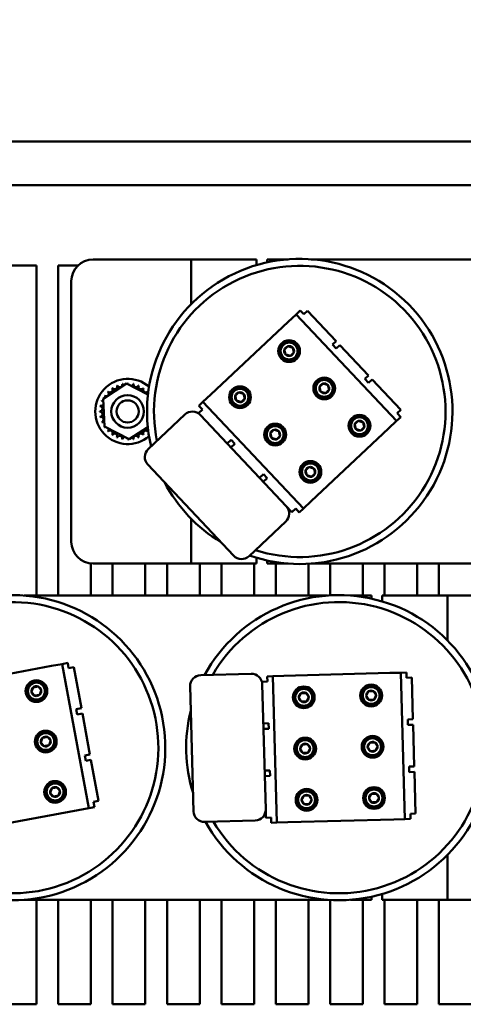
# Model space of a CAD drawing. Units: inches. Extents: x 1 to 271, y 5 to 171.
# Drawn here: x 229 to 234, y 78 to 90 of the extents above; entities that cross this region are included whole.
import ezdxf

# ---------------------------------------------------------------- set-up
doc = ezdxf.new("R2010")
doc.units = ezdxf.units.IN
doc.header["$LTSCALE"] = 8
doc.header["$MEASUREMENT"] = 0
doc.layers.add('Symbol (ANSI)', color=7, linetype='Continuous', lineweight=25)
doc.layers.add('Visible (ANSI)', color=7, linetype='Continuous', lineweight=50)
doc.styles.add('Note Text (ANSI)', font='tahoma.ttf')
doc.dimstyles.new('Default (ANSI)$7', dxfattribs={"dimscale": 8, "dimtxt": 0.18, "dimasz": 0.2, "dimexe": 0.125, "dimexo": 0.0625, "dimgap": 0.031496, "dimtad": 0, "dimtih": 1, "dimtoh": 1, "dimrnd": 1e-08, "dimzin": 0, "dimdsep": 46, "dimtxsty": 'Note Text (ANSI)', "dimblk": 'Filled-1', "dimcen": 0.09, "dimdle": 0.393701, "dimclrd": 256, "dimclre": 256, "dimclrt": 256, "dimadec": 0, "dimazin": 1, "dimtfac": 1, "dimtofl": 0, "dimtmove": 0, "dimatfit": 3, "dimldrblk": 'Filled-1', "dimfxl": 1, "dimtolj": 1, "dimtzin": 4, "dimlwd": -1, "dimlwe": -1, "dimarcsym": 0})

# ---------------------------------------------------------------- blocks, each defined once
blk = doc.blocks.new('Filled-1')
at = {"color": 0}
for p, q in [((0, 0), (-1, 0.25)), ((-1, 0.25), (-1, -0.25)), ((-1, 0), (0, 0)), ((-1, -0.25), (0, 0))]:
    blk.add_line(p, q, dxfattribs=at)
at = {"color": 0, "flags": 128}
blk.add_lwpolyline([(-1, -0.25), (0, 0), (-1, 0.25), (-1, -0.25)], dxfattribs=at)
at = {"color": 0}
blk.add_solid([(-1, -0.25), (0, 0), (-1, 0.25), (-1, -0.25)], dxfattribs=at)

msp = doc.modelspace()

# ---------------------------------------------------------------- linework, layer by layer
at = {"layer": 'Visible (ANSI)'}
for p, q in [((216.8013, 88.1573), (248.3813, 88.1573)), ((248.3813, 87.6573), (216.8013, 87.6573)), ((229.9913, 86.8023), (230.9953, 86.8023)), ((230.9953, 86.8023), (231.1183, 86.8023)), ((231.1183, 86.2862), (231.1183, 86.8023)), ((231.3643, 86.8023), (231.1183, 86.8023)), ((231.8683, 86.8023), (231.3643, 86.8023)), ((231.8683, 86.7351), (231.8683, 86.8023)), ((231.9913, 86.8023), (232.2339, 86.8023)), ((231.9913, 86.8023), (231.9913, 86.7668)), ((232.4986, 86.8023), (235.9839, 86.8023)), ((228.9663, 86.7323), (229.3413, 86.7323)), ((229.3413, 86.7323), (229.3413, 82.9346)), ((229.5913, 86.7323), (229.8178, 86.7323)), ((229.5913, 82.9346), (229.5913, 86.7323)), ((229.7413, 83.5523), (229.7413, 86.5523)), ((232.324, 86.1695), (232.3713, 86.2141)), ((232.4125, 86.1704), (232.3713, 86.2141)), ((232.4562, 86.2115), (232.4125, 86.1704)), ((232.4562, 86.2115), (232.7851, 85.862)), ((232.233, 86.0839), (232.324, 86.1695)), ((233.4789, 84.9426), (232.324, 86.1695)), ((232.233, 86.0839), (231.3446, 85.2477)), ((232.7415, 85.8209), (232.7851, 85.862)), ((232.7844, 85.7753), (232.7415, 85.8209)), ((232.8281, 85.8164), (232.7844, 85.7753)), ((232.8281, 85.8164), (233.157, 85.4669)), ((233.1134, 85.4258), (233.157, 85.4669)), ((233.1561, 85.3803), (233.1134, 85.4258)), ((233.1998, 85.4215), (233.1561, 85.3803)), ((233.1998, 85.4215), (233.5288, 85.0719)), ((230.1062, 85.1987), (230.3755, 85.3723)), ((230.3755, 85.3723), (230.6219, 85.2458)), ((231.7248, 85.3329), (231.711, 85.32)), ((230.122, 84.8786), (230.1062, 85.1987)), ((231.2536, 85.162), (231.3446, 85.2477)), ((231.5744, 85.1913), (231.5606, 85.1784)), ((231.7959, 85.2625), (231.7826, 85.25)), ((231.2474, 85.0738), (231.2037, 85.0326)), ((231.2063, 85.1175), (231.2536, 85.162)), ((231.2063, 85.1175), (231.2474, 85.0738)), ((231.2536, 85.162), (232.4085, 83.935)), ((231.6399, 85.1156), (231.6266, 85.1032)), ((233.4851, 85.0308), (233.5288, 85.0719)), ((231.0472, 85.0165), (230.6249, 84.619)), ((231.2239, 85.0112), (231.2037, 85.0326)), ((232.2109, 83.9626), (231.2239, 85.0112)), ((233.5262, 84.9871), (233.4789, 84.9426)), ((233.5262, 84.9871), (233.4851, 85.0308)), ((230.407, 84.7322), (230.122, 84.8786)), ((230.6207, 84.8701), (230.407, 84.7322)), ((232.0953, 84.9112), (232.0778, 84.8948)), ((232.1859, 84.8592), (232.1736, 84.8476)), ((232.4995, 84.0207), (233.3879, 84.8569)), ((233.4789, 84.9426), (233.3879, 84.8569)), ((231.9766, 84.7995), (231.9591, 84.7831)), ((231.5327, 84.6831), (231.5764, 84.7242)), ((231.6193, 84.6787), (231.5756, 84.6375)), ((231.5764, 84.7242), (231.6193, 84.6787)), ((232.0179, 84.701), (232.0056, 84.6894)), ((230.6195, 84.4423), (231.6065, 83.3937)), ((232.4521, 84.4767), (232.3713, 84.4006)), ((232.5708, 84.4511), (232.5586, 84.4396)), ((231.9046, 84.288), (231.9483, 84.3291)), ((231.991, 84.2837), (231.9474, 84.2426)), ((231.9483, 84.3291), (231.991, 84.2837)), ((232.4019, 84.2921), (232.3896, 84.2805)), ((232.2763, 83.8931), (232.2109, 83.9626)), ((232.2763, 83.8931), (232.32, 83.9342)), ((232.32, 83.9342), (232.3612, 83.8905)), ((232.4085, 83.935), (232.3612, 83.8905)), ((232.4995, 84.0207), (232.4085, 83.935)), ((231.1183, 83.3023), (231.1183, 83.8184)), ((231.7832, 83.3884), (232.2055, 83.7859)), ((231.8683, 83.3023), (231.8683, 83.3694)), ((229.9663, 83.3035), (229.9663, 82.9346)), ((230.9953, 83.3023), (229.9913, 83.3023)), ((230.2163, 82.9346), (230.2163, 83.3023)), ((230.5913, 83.3023), (230.5913, 82.9346)), ((230.8413, 82.9346), (230.8413, 83.3023)), ((231.1183, 83.3023), (230.9953, 83.3023)), ((231.1183, 83.3023), (231.3643, 83.3023)), ((231.2163, 83.3023), (231.2163, 82.9346)), ((231.3643, 83.3023), (231.8683, 83.3023)), ((231.4663, 82.9346), (231.4663, 83.3023)), ((231.8413, 83.3023), (231.8413, 82.9346)), ((231.9913, 83.3378), (231.9913, 83.3023)), ((232.2339, 83.3023), (231.9913, 83.3023)), ((232.0913, 82.9346), (232.0913, 83.3023)), ((232.4663, 83.3001), (232.4663, 82.9346)), ((235.9839, 83.3023), (232.4986, 83.3023)), ((232.7163, 82.9368), (232.7163, 83.3023)), ((233.0913, 83.3023), (233.0913, 82.9346)), ((233.3413, 82.9346), (233.3413, 83.3023)), ((233.7163, 83.3023), (233.7163, 82.9346)), ((233.9663, 82.9346), (233.9663, 83.3023)), ((229.1986, 82.9346), (232.6839, 82.9346)), ((232.9486, 82.9346), (233.1913, 82.9346)), ((233.1913, 82.8991), (233.1913, 82.9346)), ((233.8183, 82.9346), (233.3143, 82.9346)), ((233.3143, 82.9346), (233.3143, 82.8675)), ((234.0643, 82.9346), (233.8183, 82.9346)), ((234.0643, 82.9346), (234.1873, 82.9346)), ((234.0643, 82.9346), (234.0643, 82.4185)), ((234.1873, 82.9346), (235.1913, 82.9346)), ((229.5126, 82.1242), (228.313, 81.9019)), ((229.5126, 82.1242), (229.6355, 82.1469)), ((229.6355, 82.1469), (229.6994, 82.1588)), ((229.9424, 80.4901), (229.6355, 82.1469)), ((229.7103, 82.0998), (229.6994, 82.1588)), ((229.7693, 82.1107), (229.7103, 82.0998)), ((229.7693, 82.1107), (229.8567, 81.6387)), ((231.8075, 82.0353), (231.2277, 82.0193)), ((231.9934, 82.0049), (232.0584, 82.0066)), ((232.0584, 82.0066), (232.1834, 82.0101)), ((232.0584, 82.0066), (232.1047, 80.3223)), ((233.4029, 82.0436), (232.1834, 82.0101)), ((233.4029, 82.0436), (233.5278, 82.047)), ((233.5278, 82.047), (233.5928, 82.0488)), ((233.5741, 80.3626), (233.5278, 82.047)), ((233.5945, 81.9888), (233.5928, 82.0488)), ((231.9951, 81.9449), (231.9351, 81.9432)), ((231.9359, 81.9137), (231.9351, 81.9432)), ((231.9754, 80.4743), (231.9359, 81.9137)), ((231.9934, 82.0049), (231.9951, 81.9449)), ((233.6544, 81.9904), (233.5945, 81.9888)), ((233.6544, 81.9904), (233.6676, 81.5106)), ((231.1062, 81.891), (231.1457, 80.4515)), ((232.3174, 81.8152), (232.2985, 81.8147)), ((232.5239, 81.8208), (232.505, 81.8203)), ((232.316, 81.7151), (232.2978, 81.7146)), ((232.5301, 81.721), (232.5119, 81.7205)), ((229.7978, 81.6278), (229.8567, 81.6387)), ((229.8092, 81.5663), (229.7978, 81.6278)), ((229.8682, 81.5772), (229.8092, 81.5663)), ((229.8682, 81.5772), (229.9556, 81.1052)), ((231.9483, 81.4634), (232.0082, 81.4651)), ((232.0082, 81.4651), (232.01, 81.4025)), ((233.6076, 81.509), (233.6676, 81.5106)), ((233.6094, 81.4464), (233.6076, 81.509)), ((233.6693, 81.448), (233.6094, 81.4464)), ((233.6693, 81.448), (233.6825, 80.9682)), ((232.01, 81.4025), (231.95, 81.4008)), ((232.3571, 81.2551), (232.3332, 81.2544)), ((232.5201, 81.2595), (232.4961, 81.2589)), ((229.8966, 81.0943), (229.9556, 81.1052)), ((232.3225, 81.1541), (232.3056, 81.1536)), ((232.5532, 81.1604), (232.5362, 81.1599)), ((229.908, 81.0329), (229.8966, 81.0943)), ((229.967, 81.0439), (229.908, 81.0329)), ((229.967, 81.0439), (230.0544, 80.5719)), ((231.9632, 80.921), (232.0231, 80.9227)), ((232.0231, 80.9227), (232.0249, 80.8603)), ((233.6225, 80.9666), (233.6825, 80.9682)), ((233.6243, 80.9042), (233.6225, 80.9666)), ((233.6842, 80.9059), (233.6243, 80.9042)), ((233.6842, 80.9059), (233.6974, 80.426)), ((232.0249, 80.8603), (231.9649, 80.8586)), ((232.4975, 80.6977), (232.3865, 80.6947)), ((229.9954, 80.561), (230.0544, 80.5719)), ((230.0064, 80.502), (229.9954, 80.561)), ((232.3372, 80.5933), (232.3204, 80.5928)), ((232.5691, 80.5996), (232.5523, 80.5992)), ((228.62, 80.2451), (229.8195, 80.4674)), ((229.9424, 80.4901), (229.8195, 80.4674)), ((230.0064, 80.502), (229.9424, 80.4901)), ((231.9781, 80.3788), (231.9754, 80.4743)), ((233.6374, 80.4244), (233.6974, 80.426)), ((233.6391, 80.3644), (233.6374, 80.4244)), ((231.2741, 80.33), (231.8539, 80.3459)), ((231.9781, 80.3788), (232.038, 80.3805)), ((232.038, 80.3805), (232.0397, 80.3205)), ((232.1047, 80.3223), (232.0397, 80.3205)), ((232.2296, 80.3257), (232.1047, 80.3223)), ((232.2296, 80.3257), (233.4491, 80.3592)), ((233.5741, 80.3626), (233.4491, 80.3592)), ((233.6391, 80.3644), (233.5741, 80.3626)), ((234.0643, 79.9507), (234.0643, 79.4346)), ((232.6839, 79.4346), (229.1986, 79.4346)), ((229.3413, 79.4346), (229.3413, 78.2323)), ((229.5913, 78.2323), (229.5913, 79.4346)), ((229.9663, 79.4346), (229.9663, 78.2323)), ((230.2163, 78.2323), (230.2163, 79.4346)), ((230.5913, 79.4346), (230.5913, 78.2323)), ((230.8413, 78.2323), (230.8413, 79.4346)), ((231.2163, 79.4346), (231.2163, 78.2323)), ((231.4663, 78.2323), (231.4663, 79.4346)), ((231.8413, 79.4346), (231.8413, 78.2323)), ((232.0913, 78.2323), (232.0913, 79.4346)), ((232.4663, 79.4346), (232.4663, 78.2323)), ((232.7163, 78.2323), (232.7163, 79.4325)), ((233.1913, 79.4346), (232.9486, 79.4346)), ((233.0913, 79.4346), (233.0913, 78.2323)), ((233.1913, 79.4346), (233.1913, 79.4702)), ((233.3143, 79.5018), (233.3143, 79.4346)), ((233.3143, 79.4346), (233.8183, 79.4346)), ((233.3413, 78.2323), (233.3413, 79.4346)), ((233.7163, 79.4346), (233.7163, 78.2323)), ((233.8183, 79.4346), (234.0643, 79.4346)), ((233.9663, 78.2323), (233.9663, 79.4346)), ((234.1873, 79.4346), (234.0643, 79.4346)), ((235.1913, 79.4346), (234.1873, 79.4346)), ((229.3413, 78.2323), (228.9663, 78.2323)), ((229.9663, 78.2323), (229.5913, 78.2323)), ((230.5913, 78.2323), (230.2163, 78.2323)), ((231.2163, 78.2323), (230.8413, 78.2323)), ((231.8413, 78.2323), (231.4663, 78.2323)), ((232.4663, 78.2323), (232.0913, 78.2323)), ((233.0913, 78.2323), (232.7163, 78.2323)), ((233.7163, 78.2323), (233.3413, 78.2323)), ((234.3413, 78.2323), (233.9663, 78.2323))]:
    msp.add_line(p, q, dxfattribs=at)
for centre, radius in [((232.244, 85.7475), 0.125), ((232.244, 85.7475), 0.1083), ((232.244, 85.7475), 0.0974), ((232.6484, 85.3179), 0.125), ((232.6484, 85.3179), 0.1083), ((232.6484, 85.3179), 0.0974), ((231.6797, 85.2163), 0.125), ((231.6797, 85.2163), 0.1083), ((231.6797, 85.2163), 0.0974), ((230.3879, 85.0523), 0.1875), ((230.3879, 85.0523), 0.1275), ((233.0528, 84.8883), 0.125), ((233.0528, 84.8883), 0.1083), ((233.0528, 84.8883), 0.0974), ((232.0841, 84.7867), 0.125), ((232.0841, 84.7867), 0.1083), ((232.0841, 84.7867), 0.0974), ((232.4885, 84.3571), 0.125), ((232.4885, 84.3571), 0.1083), ((232.4885, 84.3571), 0.0974), ((229.3398, 81.8354), 0.125), ((229.3398, 81.8354), 0.1083), ((229.3398, 81.8354), 0.0974), ((233.1874, 81.785), 0.125), ((233.1874, 81.785), 0.1083), ((232.4127, 81.7638), 0.125), ((232.4127, 81.7638), 0.1083), ((232.4127, 81.7638), 0.0974), ((233.1874, 81.785), 0.0974), ((229.4473, 81.2552), 0.125), ((229.4473, 81.2552), 0.1083), ((229.4473, 81.2552), 0.0974), ((232.4289, 81.174), 0.125), ((232.4289, 81.174), 0.1083), ((232.4289, 81.174), 0.0974), ((233.2036, 81.1953), 0.125), ((233.2036, 81.1953), 0.1083), ((233.2036, 81.1953), 0.0974), ((229.5548, 80.6751), 0.125), ((229.5548, 80.6751), 0.1083), ((229.5548, 80.6751), 0.0974), ((232.4451, 80.5842), 0.125), ((232.4451, 80.5842), 0.1083), ((232.4451, 80.5842), 0.0974), ((233.2198, 80.6055), 0.125), ((233.2198, 80.6055), 0.1083), ((233.2198, 80.6055), 0.0974)]:
    msp.add_circle(centre, radius, dxfattribs=at)
for centre, radius, start, end in [((229.9913, 86.5523), 0.25, 90, 180), ((232.3663, 85.0523), 1.755, 250.8269, 193.248), ((232.3663, 85.0523), 1.675, 252.26466, 191.65385), ((232.244, 85.7475), 0.0568, 163.26685, 223.26685), ((232.244, 85.7475), 0.0568, 103.26685, 163.26685), ((232.244, 85.7475), 0.0568, 43.26685, 103.26685), ((232.244, 85.7475), 0.0568, 343.26685, 43.26685), ((232.244, 85.7475), 0.0568, 223.26685, 283.26685), ((232.244, 85.7475), 0.0568, 283.26685, 343.26685), ((230.3913, 85.0523), 0.375, 49.53915, 310.46085), ((230.1864, 85.3022), 0.0302, 222.01287, 36.66133), ((230.3913, 85.0523), 0.3232, 123.43864, 123.98555), ((230.2391, 85.3374), 0.0302, 210.76287, 25.41133), ((230.3913, 85.0523), 0.3232, 112.18864, 112.73555), ((230.2977, 85.3616), 0.0302, 199.51287, 14.16133), ((230.3913, 85.0523), 0.3232, 100.93864, 101.48555), ((230.3598, 85.3739), 0.0302, 188.26287, 231.85425), ((230.3598, 85.3739), 0.0302, 343.86804, 2.91133), ((230.3913, 85.0523), 0.3232, 89.68864, 90.23555), ((230.4231, 85.3739), 0.0302, 177.01287, 202.83529), ((230.4231, 85.3739), 0.0302, 282.7954, 351.66133), ((230.3913, 85.0523), 0.3232, 78.43864, 78.98555), ((230.4853, 85.3615), 0.0302, 165.76287, 340.41133), ((230.5438, 85.3372), 0.0302, 154.51287, 329.16133), ((230.3913, 85.0523), 0.3232, 67.18864, 67.73555), ((230.5964, 85.3019), 0.0302, 143.26287, 317.91133), ((230.3913, 85.0523), 0.3232, 55.93864, 56.48555), ((232.6484, 85.3179), 0.0568, 163.26685, 223.26685), ((232.6484, 85.3179), 0.0568, 103.26685, 163.26685), ((232.6484, 85.3179), 0.0568, 43.26685, 103.26685), ((232.6484, 85.3179), 0.0568, 283.26685, 343.26685), ((232.6484, 85.3179), 0.0568, 343.26685, 43.26685), ((230.3913, 85.0523), 0.3232, 145.93864, 146.48555), ((230.1064, 85.2048), 0.0302, 23.13357, 59.16133), ((230.1416, 85.2575), 0.0302, 233.26287, 47.91133), ((230.3913, 85.0523), 0.3232, 134.68864, 135.23555), ((230.6412, 85.2571), 0.0302, 132.01287, 191.59431), ((230.3913, 85.0523), 0.3232, 44.68864, 45.23555), ((231.6797, 85.2163), 0.0568, 163.26685, 223.26685), ((231.6797, 85.2163), 0.0568, 103.26685, 163.26685), ((231.6797, 85.2163), 0.0568, 43.26685, 103.26685), ((231.6797, 85.2163), 0.0568, 283.26685, 343.26685), ((231.6797, 85.2163), 0.0568, 343.26685, 43.26685), ((232.6484, 85.3179), 0.0568, 223.26685, 283.26685), ((230.0697, 85.0842), 0.0302, 267.01287, 81.66133), ((230.3913, 85.0523), 0.3232, 168.43864, 168.98555), ((230.0821, 85.1463), 0.0302, 255.76287, 334.98808), ((230.3913, 85.0523), 0.3232, 157.18864, 157.73555), ((230.0821, 85.1463), 0.0302, 30.64261, 70.41133), ((230.1064, 85.2048), 0.0302, 244.51287, 271.9743), ((231.6797, 85.2163), 0.0568, 223.26685, 283.26685), ((230.3913, 85.0523), 0.3232, 179.68864, 180.23555), ((230.0696, 85.0208), 0.0302, 278.26287, 92.91133), ((230.3913, 85.0523), 0.3232, 190.93864, 191.48555), ((230.082, 84.9587), 0.0302, 289.51287, 104.16133), ((231.1329, 84.9255), 0.125, 43.26685, 133.26685), ((230.3913, 85.0523), 0.3232, 202.18864, 202.73555), ((230.1062, 84.9001), 0.0302, 63.60884, 115.41133), ((230.1062, 84.9001), 0.0302, 300.76287, 309.55633), ((230.3913, 85.0523), 0.3232, 213.43864, 213.98555), ((230.1413, 84.8474), 0.0302, 114.03638, 126.66133), ((230.1413, 84.8474), 0.0302, 312.01287, 11.59431), ((230.6409, 84.8471), 0.0302, 131.84448, 227.91133), ((232.0841, 84.7867), 0.0568, 103.26685, 163.26685), ((232.0841, 84.7867), 0.0568, 43.26685, 103.26685), ((233.0528, 84.8883), 0.0568, 163.26685, 223.26685), ((233.0528, 84.8883), 0.0568, 103.26685, 163.26685), ((233.0528, 84.8883), 0.0568, 223.26685, 283.26685), ((233.0528, 84.8883), 0.0568, 43.26685, 103.26685), ((233.0528, 84.8883), 0.0568, 283.26685, 343.26685), ((233.0528, 84.8883), 0.0568, 343.26685, 43.26685), ((230.3913, 85.0523), 0.3232, 224.68864, 225.23555), ((230.1861, 84.8026), 0.0302, 323.26287, 137.91133), ((230.3913, 85.0523), 0.3232, 235.93864, 236.48555), ((230.2387, 84.7674), 0.0302, 334.51287, 149.16133), ((230.3913, 85.0523), 0.3232, 247.18864, 247.73555), ((230.2972, 84.7431), 0.0302, 345.76287, 160.41133), ((230.3913, 85.0523), 0.3232, 258.43864, 258.98555), ((230.3594, 84.7307), 0.0302, 102.7954, 171.66133), ((230.3594, 84.7307), 0.0302, 357.01287, 22.83529), ((230.3913, 85.0523), 0.3232, 269.68864, 270.23555), ((230.4227, 84.7307), 0.0302, 163.86804, 182.91133), ((230.4227, 84.7307), 0.0302, 8.26287, 51.85425), ((230.3913, 85.0523), 0.3232, 280.93864, 281.48555), ((230.4849, 84.743), 0.0302, 19.51287, 194.16133), ((230.5434, 84.7672), 0.0302, 30.76287, 205.41133), ((230.3913, 85.0523), 0.3232, 292.18864, 292.73555), ((230.5961, 84.8024), 0.0302, 42.01287, 216.66133), ((230.3913, 85.0523), 0.3232, 303.43864, 303.98555), ((230.3913, 85.0523), 0.3232, 314.68864, 315.23555), ((232.0841, 84.7867), 0.0568, 163.26685, 223.26685), ((232.0841, 84.7867), 0.0568, 223.26685, 283.26685), ((232.0841, 84.7867), 0.0568, 283.26685, 343.26685), ((232.0841, 84.7867), 0.0568, 343.26685, 43.26685), ((230.7106, 84.528), 0.125, 133.26685, 223.26685), ((232.4885, 84.3571), 0.0568, 103.26685, 163.26685), ((232.4885, 84.3571), 0.0568, 43.26685, 103.26685), ((232.4885, 84.3571), 0.0568, 343.26685, 43.26685), ((232.4885, 84.3571), 0.0568, 163.26685, 223.26685), ((232.4885, 84.3571), 0.0568, 223.26685, 283.26685), ((232.4885, 84.3571), 0.0568, 283.26685, 343.26685), ((232.3663, 85.0523), 1.755, 207.62438, 238.90932), ((232.1199, 83.8769), 0.125, 313.26685, 43.26685), ((229.9913, 83.5523), 0.25, 180, 270), ((231.6975, 83.4794), 0.125, 223.26685, 313.26685), ((229.0663, 81.1846), 1.755, 218.05703, 160.47813), ((232.8163, 81.1846), 1.755, 209.13305, 151.55415), ((229.0663, 81.1846), 1.675, 219.49478, 158.88398), ((232.8163, 81.1846), 1.675, 210.5708, 149.96), ((231.2312, 81.8944), 0.125, 91.573, 181.573), ((231.811, 81.9103), 0.125, 1.573, 91.573), ((229.3398, 81.8354), 0.0568, 130.49698, 190.49698), ((229.3398, 81.8354), 0.0568, 190.49698, 250.49698), ((229.3398, 81.8354), 0.0568, 70.49698, 130.49698), ((229.3398, 81.8354), 0.0568, 250.49698, 310.49698), ((229.3398, 81.8354), 0.0568, 10.49698, 70.49698), ((229.3398, 81.8354), 0.0568, 310.49698, 10.49698), ((232.4127, 81.7638), 0.0568, 121.573, 181.573), ((232.4127, 81.7638), 0.0568, 61.573, 121.573), ((232.4127, 81.7638), 0.0568, 1.573, 61.573), ((233.1874, 81.785), 0.0568, 121.573, 181.573), ((233.1874, 81.785), 0.0568, 181.573, 241.573), ((233.1874, 81.785), 0.0568, 61.573, 121.573), ((233.1874, 81.785), 0.0568, 1.573, 61.573), ((233.1874, 81.785), 0.0568, 301.573, 1.573), ((232.4127, 81.7638), 0.0568, 181.573, 241.573), ((232.4127, 81.7638), 0.0568, 241.573, 301.573), ((232.4127, 81.7638), 0.0568, 301.573, 1.573), ((233.1874, 81.785), 0.0568, 241.573, 301.573), ((232.8163, 81.1846), 1.755, 165.93052, 197.21547), ((229.4473, 81.2552), 0.0568, 130.49698, 190.49698), ((229.4473, 81.2552), 0.0568, 190.49698, 250.49698), ((229.4473, 81.2552), 0.0568, 70.49698, 130.49698), ((229.4473, 81.2552), 0.0568, 10.49698, 70.49698), ((229.4473, 81.2552), 0.0568, 310.49698, 10.49698), ((232.4289, 81.174), 0.0568, 121.573, 181.573), ((232.4289, 81.174), 0.0568, 61.573, 121.573), ((232.4289, 81.174), 0.0568, 1.573, 61.573), ((233.2036, 81.1953), 0.0568, 121.573, 181.573), ((233.2036, 81.1953), 0.0568, 61.573, 121.573), ((233.2036, 81.1953), 0.0568, 1.573, 61.573), ((229.4473, 81.2552), 0.0568, 250.49698, 310.49698), ((232.4289, 81.174), 0.0568, 181.573, 241.573), ((232.4289, 81.174), 0.0568, 241.573, 301.573), ((232.4289, 81.174), 0.0568, 301.573, 1.573), ((233.2036, 81.1953), 0.0568, 181.573, 241.573), ((233.2036, 81.1953), 0.0568, 241.573, 301.573), ((233.2036, 81.1953), 0.0568, 301.573, 1.573), ((229.5548, 80.6751), 0.0568, 130.49698, 190.49698), ((229.5548, 80.6751), 0.0568, 190.49698, 250.49698), ((229.5548, 80.6751), 0.0568, 70.49698, 130.49698), ((229.5548, 80.6751), 0.0568, 10.49698, 70.49698), ((229.5548, 80.6751), 0.0568, 310.49698, 10.49698), ((233.2198, 80.6055), 0.0568, 121.573, 181.573), ((233.2198, 80.6055), 0.0568, 61.573, 121.573), ((233.2198, 80.6055), 0.0568, 1.573, 61.573), ((229.5548, 80.6751), 0.0568, 250.49698, 310.49698), ((232.4451, 80.5842), 0.0568, 121.573, 181.573), ((232.4451, 80.5842), 0.0568, 181.573, 241.573), ((232.4451, 80.5842), 0.0568, 61.573, 121.573), ((232.4451, 80.5842), 0.0568, 241.573, 301.573), ((232.4451, 80.5842), 0.0568, 1.573, 61.573), ((232.4451, 80.5842), 0.0568, 301.573, 1.573), ((233.2198, 80.6055), 0.0568, 181.573, 241.573), ((233.2198, 80.6055), 0.0568, 241.573, 301.573), ((233.2198, 80.6055), 0.0568, 301.573, 1.573), ((231.2707, 80.4549), 0.125, 181.573, 271.573), ((231.8505, 80.4709), 0.125, 271.573, 1.573)]:
    msp.add_arc(centre, radius, start, end, dxfattribs=at)
for points in [[(232.1896, 85.7639), (232.2103, 85.7833), (232.231, 85.8028)], [(232.1896, 85.7639), (232.1961, 85.7362), (232.2027, 85.7085)], [(232.2854, 85.7864), (232.2582, 85.7946), (232.231, 85.8028)], [(232.2985, 85.7311), (232.2919, 85.7588), (232.2854, 85.7864)], [(232.2027, 85.7085), (232.2299, 85.7004), (232.2571, 85.6922)], [(232.2571, 85.6922), (232.2778, 85.7117), (232.2985, 85.7311)], [(232.594, 85.3342), (232.6147, 85.3537), (232.6354, 85.3732)], [(232.594, 85.3342), (232.6005, 85.3066), (232.607, 85.2789)], [(232.6898, 85.3568), (232.6626, 85.365), (232.6354, 85.3732)], [(232.6615, 85.2626), (232.6821, 85.282), (232.7028, 85.3015)], [(232.7028, 85.3015), (232.6963, 85.3292), (232.6898, 85.3568)], [(231.6253, 85.2327), (231.646, 85.2522), (231.6667, 85.2716)], [(231.6253, 85.2327), (231.6318, 85.205), (231.6383, 85.1774)], [(231.7211, 85.2553), (231.6939, 85.2634), (231.6667, 85.2716)], [(231.6927, 85.161), (231.7134, 85.1805), (231.7341, 85.2)], [(231.7341, 85.2), (231.7276, 85.2276), (231.7211, 85.2553)], [(232.607, 85.2789), (232.6342, 85.2707), (232.6615, 85.2626)], [(231.6383, 85.1774), (231.6655, 85.1692), (231.6927, 85.161)], [(232.0297, 84.8031), (232.0504, 84.8225), (232.071, 84.842)], [(232.1255, 84.8256), (232.0983, 84.8338), (232.071, 84.842)], [(232.9984, 84.9046), (233.0191, 84.9241), (233.0398, 84.9436)], [(232.9984, 84.9046), (233.0049, 84.877), (233.0114, 84.8493)], [(233.0114, 84.8493), (233.0386, 84.8411), (233.0658, 84.8329)], [(233.0942, 84.9272), (233.067, 84.9354), (233.0398, 84.9436)], [(233.0658, 84.8329), (233.0865, 84.8524), (233.1072, 84.8719)], [(233.1072, 84.8719), (233.1007, 84.8996), (233.0942, 84.9272)], [(232.0297, 84.8031), (232.0362, 84.7754), (232.0427, 84.7477)], [(232.0427, 84.7477), (232.0699, 84.7396), (232.0971, 84.7314)], [(232.0971, 84.7314), (232.1178, 84.7509), (232.1385, 84.7703)], [(232.1385, 84.7703), (232.132, 84.798), (232.1255, 84.8256)], [(232.4341, 84.3734), (232.4547, 84.3929), (232.4754, 84.4124)], [(232.5298, 84.396), (232.5026, 84.4042), (232.4754, 84.4124)], [(232.5429, 84.3407), (232.5364, 84.3684), (232.5298, 84.396)], [(232.4341, 84.3734), (232.4406, 84.3458), (232.4471, 84.3181)], [(232.4471, 84.3181), (232.4743, 84.3099), (232.5015, 84.3018)], [(232.5015, 84.3018), (232.5222, 84.3212), (232.5429, 84.3407)], [(229.3029, 81.8786), (229.2934, 81.8518), (229.2839, 81.825)], [(229.2839, 81.825), (229.3024, 81.8034), (229.3208, 81.7818)], [(229.3029, 81.8786), (229.3308, 81.8837), (229.3588, 81.8889)], [(229.3208, 81.7818), (229.3487, 81.787), (229.3767, 81.7921)], [(229.3957, 81.8457), (229.3772, 81.8673), (229.3588, 81.8889)], [(229.3767, 81.7921), (229.3862, 81.8189), (229.3957, 81.8457)], [(232.3829, 81.8122), (232.3694, 81.7872), (232.3559, 81.7622)], [(232.3829, 81.8122), (232.4114, 81.813), (232.4398, 81.8137)], [(232.4695, 81.7653), (232.4546, 81.7895), (232.4398, 81.8137)], [(233.1577, 81.8335), (233.1441, 81.8085), (233.1306, 81.7835)], [(233.1306, 81.7835), (233.1455, 81.7593), (233.1604, 81.7351)], [(233.1577, 81.8335), (233.1861, 81.8342), (233.2145, 81.835)], [(233.2442, 81.7866), (233.2293, 81.8108), (233.2145, 81.835)], [(233.2172, 81.7366), (233.2307, 81.7616), (233.2442, 81.7866)], [(232.3559, 81.7622), (232.3708, 81.738), (232.3857, 81.7138)], [(232.3857, 81.7138), (232.4141, 81.7146), (232.4425, 81.7154)], [(232.4425, 81.7154), (232.456, 81.7403), (232.4695, 81.7653)], [(233.1604, 81.7351), (233.1888, 81.7359), (233.2172, 81.7366)], [(229.4104, 81.2984), (229.4009, 81.2717), (229.3914, 81.2449)], [(229.3914, 81.2449), (229.4098, 81.2233), (229.4283, 81.2017)], [(229.4104, 81.2984), (229.4383, 81.3036), (229.4662, 81.3088)], [(229.5031, 81.2656), (229.4847, 81.2872), (229.4662, 81.3088)], [(229.4842, 81.212), (229.4937, 81.2388), (229.5031, 81.2656)], [(232.3991, 81.2224), (232.3856, 81.1974), (232.3721, 81.1724)], [(232.3991, 81.2224), (232.4275, 81.2232), (232.4559, 81.224)], [(232.4857, 81.1756), (232.4708, 81.1998), (232.4559, 81.224)], [(233.1739, 81.2437), (233.1603, 81.2187), (233.1468, 81.1937)], [(233.1739, 81.2437), (233.2023, 81.2445), (233.2307, 81.2452)], [(233.2604, 81.1968), (233.2455, 81.221), (233.2307, 81.2452)], [(229.4283, 81.2017), (229.4562, 81.2068), (229.4842, 81.212)], [(232.3721, 81.1724), (232.387, 81.1482), (232.4018, 81.124)], [(232.4018, 81.124), (232.4302, 81.1248), (232.4587, 81.1256)], [(232.4587, 81.1256), (232.4722, 81.1506), (232.4857, 81.1756)], [(233.1468, 81.1937), (233.1617, 81.1695), (233.1766, 81.1453)], [(233.1766, 81.1453), (233.205, 81.1461), (233.2334, 81.1469)], [(233.2334, 81.1469), (233.2469, 81.1718), (233.2604, 81.1968)], [(229.5179, 80.7183), (229.5084, 80.6915), (229.4989, 80.6648)], [(229.4989, 80.6648), (229.5173, 80.6431), (229.5358, 80.6215)], [(229.5179, 80.7183), (229.5458, 80.7235), (229.5737, 80.7287)], [(229.6106, 80.6855), (229.5922, 80.7071), (229.5737, 80.7287)], [(229.5917, 80.6319), (229.6011, 80.6587), (229.6106, 80.6855)], [(233.19, 80.6539), (233.1765, 80.6289), (233.163, 80.6039)], [(233.19, 80.6539), (233.2185, 80.6547), (233.2469, 80.6555)], [(233.2766, 80.6071), (233.2617, 80.6313), (233.2469, 80.6555)], [(229.5358, 80.6215), (229.5637, 80.6267), (229.5917, 80.6319)], [(232.4153, 80.6326), (232.4018, 80.6076), (232.3883, 80.5827)], [(232.3883, 80.5827), (232.4032, 80.5585), (232.418, 80.5342)], [(232.4153, 80.6326), (232.4437, 80.6334), (232.4721, 80.6342)], [(232.418, 80.5342), (232.4464, 80.535), (232.4748, 80.5358)], [(232.5019, 80.5858), (232.487, 80.61), (232.4721, 80.6342)], [(232.4748, 80.5358), (232.4884, 80.5608), (232.5019, 80.5858)], [(233.163, 80.6039), (233.1779, 80.5797), (233.1928, 80.5555)], [(233.1928, 80.5555), (233.2212, 80.5563), (233.2496, 80.5571)], [(233.2496, 80.5571), (233.2631, 80.5821), (233.2766, 80.6071)]]:
    msp.add_rational_spline(points, [1.37128129211, 1.58341924627, 1.37128129211], degree=2, dxfattribs=at)

# ---------------------------------------------------------------- leaders
at = {"layer": 'Symbol (ANSI)', "annotation_type": 0, "has_hookline": 1, "hookline_direction": 1, "text_width": 10.5365}
msp.add_leader([(240.5116, 86.598), (238.5106, 95.9471), (236.9106, 95.9471)], dimstyle='Default (ANSI)$7', override={"dimtad": 0}, dxfattribs=at)

doc.saveas('drawing.dxf')
